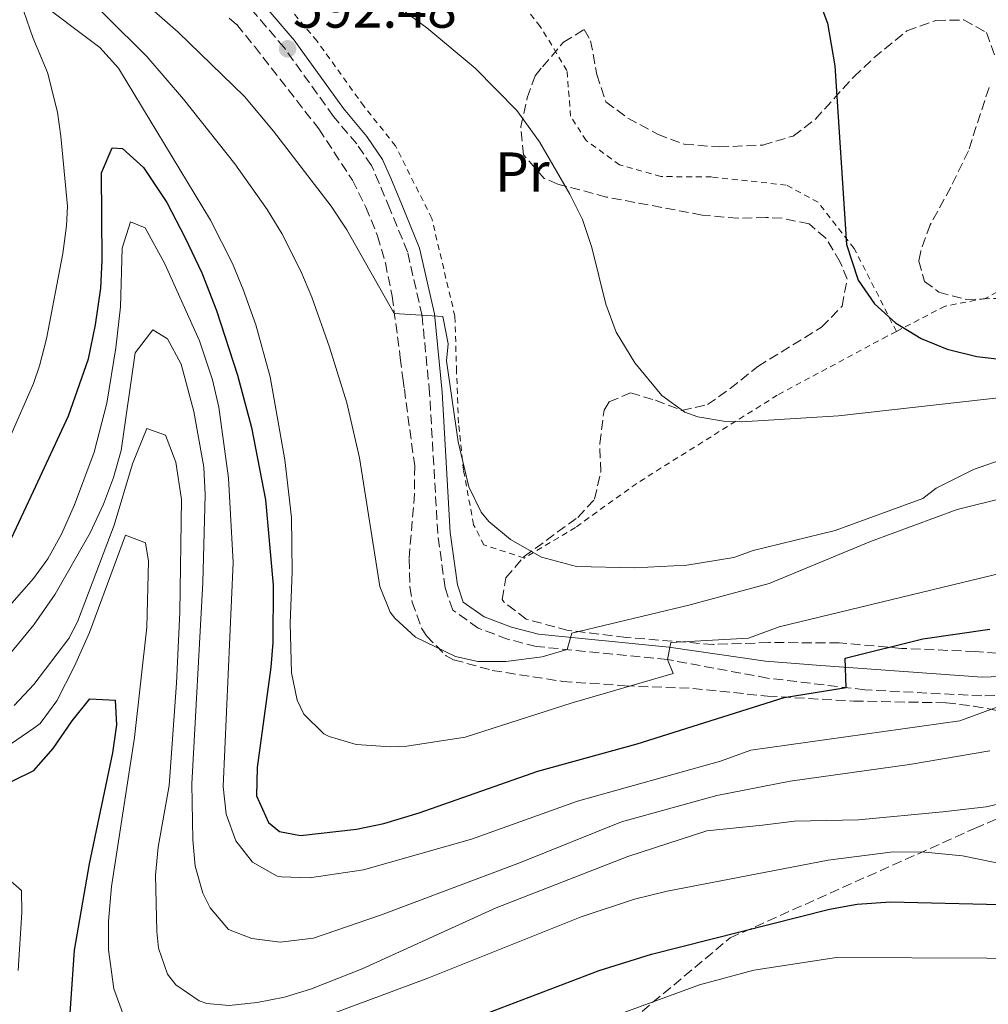
# Model space of a CAD drawing. Units: metres. Extents: x 593426 to 596867, y 4756829 to 4759190.
# Drawn here: x 595100 to 595272, y 4758063 to 4758238 of the extents above; entities that cross this region are included whole.
import ezdxf
from ezdxf.enums import TextEntityAlignment as Align

# ---------------------------------------------------------------- set-up
doc = ezdxf.new("R2010")
doc.units = ezdxf.units.M
doc.header["$MEASUREMENT"] = 0
doc.linetypes.add('DGN Style 2', pattern=[1.7399219301090239, 1.043953158065414, -0.6959687720436097])
doc.linetypes.add('DGN Style 3', pattern=[2.435890702152634, 1.739921930109024, -0.6959687720436097])
for name, color, linetype, lineweight in [('Balsa-alberca', 142, 'Continuous', 0), ('Camino', 7, 'DGN Style 3', 0), ('Cota de punto acotado terreno', 7, 'Continuous', 0), ('Curva de nivel directora', 30, 'Continuous', 30), ('Curva de nivel intermedia', 30, 'Continuous', 0), ('Etiqueta de uso rústico', 92, 'Continuous', 0), ('Margen derecho', 7, 'Continuous', 0), ('Punto acotado terreno (símbolo)', 7, 'Continuous', 0), ('Senda', 7, 'DGN Style 3', 0), ('Tela metálica o alambrada', 7, 'DGN Style 2', 0), ('Zona arbolada', 92, 'DGN Style 3', 0)]:
    doc.layers.add(name, color=color, linetype=linetype, lineweight=lineweight)
doc.styles.add('Style-Arial', font='arial.ttf')

# ---------------------------------------------------------------- blocks, each defined once
blk = doc.blocks.new('5PATER')
at = {"layer": 'Balsa-alberca', "linetype": 'Continuous', "lineweight": 0}
h = blk.add_hatch(color=51, dxfattribs=at)
edge = h.paths.add_edge_path()
edge.add_ellipse((0, 0), major_axis=(-0.1095731443231308, -0.1110710700762829), ratio=0.9994222409660317, start_angle=0, end_angle=360)

msp = doc.modelspace()

# ---------------------------------------------------------------- linework, layer by layer
at = {"layer": 'Camino', "color": 7, "linetype": 'DGN Style 3', "lineweight": 0}
msp.add_polyline3d([(595285.7600000004, 4758118.480000001, 569.4499999999972), (595271.2699999998, 4758117.91, 571.4499999999971), (595250.489999997, 4758118.99, 575.5800000000017), (595233.2100000012, 4758121.070000002, 577.4499999999972), (595215.379999999, 4758124.37, 580.7700000000043), (595192.0599999971, 4758126.699999999, 585.729999999996), (595186.9699999976, 4758128, 586.2500000000002), (595181.7499999985, 4758129.960000004, 586.5099999999948), (595177.2100000011, 4758133.180000001, 586.6699999999986), (595175.8599999987, 4758137.109999998, 586.9499999999973), (595174.5399999978, 4758146.770000001, 587.8099999999978), (595173.1099999995, 4758171.74, 589.0800000000017), (595171.7600000016, 4758185.510000001, 589.8300000000017), (595169.1900000012, 4758196.859999999, 590.6499999999943), (595166.0199999996, 4758204.540000002, 590.8099999999977), (595164.1499999987, 4758209.11, 591.3300000000019), (595162.7699999996, 4758212.220000002, 591.6499999999943), (595160.1499999977, 4758216.07, 591.800000000003), (595155.9999999992, 4758220.970000003, 591.9900000000052), (595147.2699999987, 4758233.160000001, 592.5000000000001), (595131.6400000001, 4758251.449999999, 593.179999999993)], dxfattribs=at)
at = {"layer": 'Curva de nivel directora', "color": 30, "linetype": 'Continuous', "lineweight": 30, "flags": 128}
for points, elevation in [([(595241.7699999998, 4758243.109999999), (595243.8699999986, 4758237.550000001), (595245.1699999995, 4758229.939999999), (595247.2399999994, 4758198.210000002), (595249.3299999991, 4758191.87), (595252.2100000003, 4758187.61), (595255.9299999997, 4758184.250000001), (595260.4899999994, 4758181.470000003), (595265.1200000007, 4758179.579999999), (595270.3899999991, 4758178.289999999), (595275.9700000003, 4758177.59), (595284.2299999993, 4758177.27)], 600.0000000000002), ([(595097.4699999987, 4758143.160000001), (595102.6599999989, 4758154.33), (595108.8899999983, 4758167.710000004), (595112.44, 4758177.84), (595113.7199999985, 4758183.880000002), (595114.6500000006, 4758190.430000001), (595114.8899999997, 4758195.42), (595114.730000001, 4758210.910000003), (595116.6499999989, 4758215.390000001), (595118.4900000006, 4758215.230000001), (595122.2399999991, 4758211.890000001), (595126.3600000007, 4758205.67), (595129.6500000008, 4758199.390000002), (595132.6100000002, 4758193.150000001), (595135.2099999997, 4758186.430000001), (595138.9200000003, 4758174.920000001), (595141.4100000003, 4758165.630000002), (595143.9099999992, 4758152.770000001), (595145.2799999992, 4758137.590000001), (595145.2199999989, 4758127.390000002), (595144.8899999983, 4758122.990000002), (595142.4400000006, 4758105.150000002), (595142.3400000001, 4758100.150000002), (595144.459999999, 4758095.370000001), (595146.3999999991, 4758093.79), (595150.1599999986, 4758093.07), (595160.0800000007, 4758094.190000001), (595164.9800000001, 4758095.220000001), (595171.2699999999, 4758097.100000001), (595192.3200000009, 4758104.52), (595210.0100000001, 4758109.380000001), (595236.1699999984, 4758117.630000001), (595247.199999999, 4758119.380000001), (595246.9699999989, 4758124.590000002), (595260.8099999991, 4758128.029999999), (595272.6899999991, 4758129.75)], 575.0000000000002), ([(595095.2000000001, 4758100.99), (595102.7300000003, 4758104.650000001), (595106.1700000003, 4758108.550000002), (595109.5199999987, 4758113.470000002), (595112.6799999991, 4758117.390000002), (595117.1999999987, 4758117.15), (595117.4400000002, 4758112.750000002), (595116.7299999993, 4758107.800000001), (595112.5599999984, 4758088.03), (595109.8899999997, 4758072.699999999), (595108.6, 4758053.710000002)], 550.0000000000002), ([(595182.0999999995, 4758061.020000001), (595203.2799999999, 4758069.08), (595212.5599999982, 4758071.95), (595244.1999999996, 4758079.95), (595249.1199999991, 4758080.890000002), (595255.04, 4758081.270000001), (595279.4399999992, 4758080.67), (595286.1200000002, 4758080.03), (595287.400000001, 4758079.640000002)], 550.0000000000002)]:
    msp.add_lwpolyline(points, dxfattribs=dict(at, elevation=elevation))
at = {"layer": 'Curva de nivel intermedia', "color": 30, "linetype": 'Continuous', "lineweight": 0, "flags": 128}
for points, elevation in [([(595114.6500000006, 4758248.029999999), (595128.4100000004, 4758235.949999998), (595140.1699999997, 4758224.509999998), (595145.3300000007, 4758218.349999998), (595155.6100000002, 4758204.990000002), (595158.3700000007, 4758200.82), (595166.7999999997, 4758185.92), (595175.4500000019, 4758185.390000001), (595176.430000001, 4758180.52), (595176.1300000014, 4758177.470000002), (595178.1699999999, 4758163.07), (595180.0499999997, 4758155.07), (595182.2600000004, 4758150.600000001), (595183.6500000006, 4758148.91), (595187.4900000007, 4758145.710000002), (595192.9700000013, 4758142.550000001), (595199.2200000009, 4758140.91), (595209.61, 4758140.67), (595218.8500000002, 4758141.149999999), (595227.2099999998, 4758142.509999999), (595230.650000002, 4758143.789999999), (595245.240000001, 4758147.320000002), (595260.8100000012, 4758152.989999999), (595263.1700000018, 4758154.829999999), (595269.8100000002, 4758158.189999999), (595274.7300000021, 4758159.869999999)], 590.0000000000001), ([(595108.4300000002, 4758245.99), (595122.8100000012, 4758231.63), (595129.3300000012, 4758224.059999999), (595138.4400000018, 4758212.539999999), (595144.230000001, 4758204.4), (595146.8300000004, 4758200.119999998), (595150.2000000011, 4758193.42), (595152.1400000014, 4758188.810000001), (595155.3300000009, 4758179.949999998)], 585), ([(595102.5400000004, 4758242.24), (595114.4500000017, 4758233.230000001), (595117.790000001, 4758229.52), (595134.1500000004, 4758202.519999999), (595138.0599999996, 4758194.789999999), (595139.9600000017, 4758190.17), (595142.2100000003, 4758183.869999998), (595144.7699999998, 4758174.670000001), (595147.3800000004, 4758159.9), (595148.5300000014, 4758149.63), (595148.6500000021, 4758139.949999999), (595148.29, 4758130.83), (595148.5700000017, 4758122.029999999), (595149.5599999996, 4758117.170000001), (595150.7199999997, 4758114.67), (595154.2900000014, 4758111.140000001), (595155.2400000015, 4758110.670000001), (595160.0600000005, 4758109.27), (595166.2100000017, 4758108.829999999), (595169.0800000017, 4758108.989999999), (595179.4000000015, 4758110.59), (595198.4600000009, 4758116.67), (595216.4100000017, 4758121.869999999), (595215.3800000013, 4758124.369999997), (595216.0100000015, 4758127.390000001), (595229.8099999994, 4758128.189999999), (595235.2499999999, 4758130.189999999), (595278.6500000004, 4758140.67)], 580.0000000000001), ([(595098.4700000001, 4758163.859999999), (595102.640000001, 4758173.460000001), (595103.7300000017, 4758176.600000001), (595104.9800000011, 4758181.430000001), (595107.8900000014, 4758196.58), (595108.5599999997, 4758201.529999998), (595108.6900000017, 4758204.990000002), (595107.5200000004, 4758217.470000001), (595106.9300000003, 4758221.71), (595105.1300000009, 4758228.749999999), (595102.5500000016, 4758235), (595100.930000001, 4758239.63)], 580.0000000000001), ([(595168.6000000011, 4758239.71), (595172.6, 4758236.71), (595181.2099999997, 4758229.550000001), (595188.6399999995, 4758222.029999999), (595192.6500000017, 4758216.430000001), (595198.0600000008, 4758207.13), (595200.2800000004, 4758202.640000001), (595201.9299999999, 4758197.670000001), (595204.4500000012, 4758187.55), (595206.2500000005, 4758182.59), (595209.5700000019, 4758177.149999999), (595214.4100000013, 4758171.310000001), (595218.5100000005, 4758168.380000001), (595220.7700000004, 4758167.55), (595225.7300000001, 4758166.720000001), (595228.570000001, 4758166.67), (595245.7800000019, 4758167.71), (595276.850000001, 4758171.230000001)], 595), ([(595086.4500000015, 4758120.36), (595102.6900000002, 4758138.81), (595105.2300000016, 4758142.279999998), (595107.6200000009, 4758146.689999999), (595109.9299999998, 4758151.869999999), (595113.4400000013, 4758161.26), (595115.7300000002, 4758169.95), (595117.3200000017, 4758179.829999999), (595118.1300000007, 4758187.069999999), (595118.4500000004, 4758197.55), (595119.9300000002, 4758202.190000001), (595122.5300000019, 4758201.15), (595126.05, 4758194.749999999), (595132.160000001, 4758181.07), (595134.47, 4758174.099999999), (595135.620000001, 4758169.239999999), (595137.3399999999, 4758156.640000001), (595138.1800000003, 4758141.659999999), (595136.4000000011, 4758101.789999999), (595136.950000001, 4758096.869999998), (595138.6400000007, 4758092.109999999), (595141.6000000001, 4758088.350000001), (595145.99, 4758085.869999999), (595146.7600000012, 4758085.71), (595151.7700000004, 4758085.560000001), (595161.3200000012, 4758086.989999998), (595180.5599999994, 4758092.430000001), (595199.3900000007, 4758099.199999999), (595224.8000000003, 4758106.27), (595230.2100000016, 4758108.27), (595267.4100000019, 4758113.470000002), (595280.4000000004, 4758118.270000001)], 570), ([(595095.0500000003, 4758121.209999999), (595102.7000000012, 4758130.57), (595106.5300000003, 4758136.009999999), (595112.7199999995, 4758146.909999999), (595115.130000001, 4758152.029999998), (595116.9200000016, 4758156.730000001), (595118.2500000015, 4758161.55), (595120.7300000002, 4758178.910000001), (595123.8900000008, 4758182.99), (595126.4900000005, 4758181.390000001), (595128.9199999999, 4758176.91), (595131.1500000006, 4758168.460000001), (595132.9299999999, 4758158.600000001), (595133.2100000015, 4758153.640000001), (595132.7800000003, 4758138.069999999), (595130.7999999997, 4758102.269999999), (595131.0000000009, 4758092.279999999), (595131.4400000012, 4758087.63), (595132.750000001, 4758082.850000001), (595134.0800000011, 4758080.189999999), (595137.3300000009, 4758076.369999999), (595141.5199999998, 4758074.749999999), (595146.4999999997, 4758074.080000001), (595152.4299999997, 4758074.82), (595164.380000001, 4758078.909999998), (595189.2899999999, 4758088.259999999), (595207.2000000004, 4758095.51), (595224.160000001, 4758100.189999999), (595237.2400000013, 4758102.749999999), (595258.4500000009, 4758105.710000001), (595272.6900000012, 4758108.109999999)], 565.0000000000001), ([(595155.3300000009, 4758179.949999998), (595158.410000001, 4758170.029999998), (595160.6300000005, 4758160.229999999), (595164.2500000015, 4758137.390000001), (595166.1100000012, 4758132.779999998), (595166.8900000012, 4758131.71), (595170.6200000017, 4758128.38), (595177.7100000017, 4758124.92), (595181.6900000003, 4758124.029999998), (595186.6600000014, 4758124.01), (595193.0899999997, 4758124.83), (595197.5700000013, 4758126.149999999), (595198.4100000019, 4758129.07), (595219.19, 4758134.07), (595233.4900000007, 4758137.869999998), (595251.4900000006, 4758145.390000001), (595266.9300000012, 4758151.069999999), (595275.2900000007, 4758153.15)], 585), ([(595099.2200000011, 4758116.17), (595102.7100000002, 4758119.910000001), (595108.9800000021, 4758128.099999999), (595110.490000001, 4758131.069999998), (595117.0100000009, 4758148.269999999), (595120.2899999999, 4758159.149999999), (595122.8499999992, 4758165.470000001), (595126.1300000005, 4758164.270000001), (595128.0000000013, 4758159.470000002), (595128.9700000014, 4758152.83), (595128.6800000007, 4758132.819999999), (595128.0900000007, 4758120.15), (595126.800000001, 4758101.949999999), (595124.8400000008, 4758090.99), (595124.3600000002, 4758086.019999999), (595124.5700000003, 4758075.989999999), (595124.8800000009, 4758073.07), (595126.5100000005, 4758068.42), (595127.9600000011, 4758066.51), (595132.1200000007, 4758063.66), (595133.4800000021, 4758063.230000001), (595137.4800000007, 4758062.829999999), (595142.4400000006, 4758063.359999998), (595147.32, 4758064.349999999), (595152.1200000012, 4758065.789999999), (595161.12, 4758069.390000002), (595184.9200000003, 4758080.21), (595208.3600000006, 4758089.34), (595222.4100000008, 4758093.9), (595232.2800000014, 4758094.91), (595237.9600000011, 4758095.63), (595249.3600000005, 4758095.869999999), (595264.3600000008, 4758097.310000001), (595272.0400000009, 4758098.189999999), (595279.5700000012, 4758099.869999998)], 560), ([(595096.6300000006, 4758108.02), (595102.7200000014, 4758112.189999999), (595103.8800000014, 4758112.99), (595106.7900000017, 4758117.029999999), (595109.9800000013, 4758123.17), (595112.6400000011, 4758129.17), (595119.0100000014, 4758146.51), (595122.570000002, 4758145.15), (595123.1300000009, 4758141.869999999), (595122.8499999992, 4758130.11), (595120.6000000006, 4758110.51), (595116.5199999993, 4758084.029999999), (595116.0000000006, 4758077.869999999), (595116.0000000006, 4758072.749999999), (595116.9600000017, 4758065.789999999), (595118.6900000018, 4758061.119999999)], 555.0000000000001), ([(595141.2400000002, 4758055.949999999), (595172.800000001, 4758067.71), (595200.0500000002, 4758078.609999999), (595209.5300000019, 4758081.77), (595215.3200000009, 4758083.150000001), (595243.9600000002, 4758088.67), (595255.5200000006, 4758090.189999999), (595261.1599999999, 4758090.109999999), (595267.8400000009, 4758089.470000001), (595275.4000000004, 4758087.949999998), (595304.48, 4758080.27), (595332.4000000019, 4758069.390000002), (595342.5200000006, 4758062.989999999)], 555.0000000000001), ([(595097.7600000015, 4758085.71), (595100.5599999999, 4758083.31), (595100.6000000002, 4758079.390000001), (595099.9600000009, 4758069.069999999)], 545), ([(595200.7100000017, 4758059.050000002), (595221.0800000009, 4758066.51), (595230.7500000005, 4758069.140000001), (595245.4800000002, 4758071.390000001), (595272.2100000007, 4758071.26), (595279.8799999997, 4758071.07), (595285.280000002, 4758070.550000002), (595308.7200000002, 4758061.409999999)], 545)]:
    msp.add_lwpolyline(points, dxfattribs=dict(at, elevation=elevation))
at = {"layer": 'Margen derecho', "color": 7, "linetype": 'Continuous', "lineweight": 0}
msp.add_polyline3d([(595133.339999999, 4758252.880000002, 593.179999999993), (595149.0299999999, 4758234.530000002, 592.5000000000001), (595157.7699999994, 4758222.350000001, 591.9900000000052), (595161.9299999991, 4758217.420000001, 591.800000000003), (595164.7299999997, 4758213.310000001, 591.6499999999943), (595166.1999999983, 4758209.990000002, 591.3300000000019), (595168.0899999993, 4758205.390000001, 590.8099999999977), (595171.3199999991, 4758197.529999999, 590.6499999999943), (595173.9699999979, 4758185.869999999, 589.8300000000017), (595175.3400000002, 4758171.91, 589.0800000000017), (595176.7699999985, 4758146.99, 587.8099999999978), (595178.0499999992, 4758137.630000002, 586.9499999999973), (595179.0899999986, 4758134.590000002, 586.6699999999986), (595182.8099999981, 4758131.949999999, 586.5099999999948), (595187.6400000004, 4758130.130000004, 586.2500000000002), (595192.4499999983, 4758128.910000003, 585.729999999996), (595215.6099999992, 4758126.59, 580.7700000000043), (595232.8500000014, 4758124.11, 577.4499999999972), (595242.6399999993, 4758123.290000003, 575.5800000000017), (595271.329999998, 4758121.230000001, 571.4499999999971), (595285.729999999, 4758121.790000001, 569.4499999999972)], dxfattribs=at)
at = {"layer": 'Senda', "color": 7, "linetype": 'DGN Style 3', "lineweight": 0}
msp.add_polyline3d([(595159.41, 4758000.060000001, 525.2400000000052), (595158.3999999977, 4758010.720000003, 529.2400000000054), (595165.2699999985, 4758022.170000001, 534.7400000000052), (595184.7300000002, 4758039.930000001, 539.300000000003), (595226.5199999991, 4758074.86, 549.5800000000019), (595270.019999998, 4758094.330000001, 557.8000000000029), (595290.8399999987, 4758103.130000001, 561.5700000000071), (595305.4400000012, 4758106.560000001, 563.6900000000024), (595322.8999999979, 4758107.140000002, 564.4900000000055), (595325.4999999997, 4758107.100000001, 564.4400000000024)], dxfattribs=at)
at = {"layer": 'Tela metálica o alambrada', "color": 7, "linetype": 'DGN Style 2', "lineweight": 0}
for points in [[(595166.5499999998, 4758315.380000001, 607.8300000000017), (595176.8499999996, 4758319.619999999, 607.8500000000058), (595191.6500000004, 4758330.74, 611.5099999999948), (595198.6100000005, 4758338.100000001, 613.7100000000064), (595205.2100000001, 4758344.66, 616.429999999993), (595211.9299999997, 4758351.300000001, 617.4900000000052), (595215.0899999999, 4758354.34, 618.4100000000036), (595218.0499999998, 4758354.74, 618.6499999999943), (595218.8899999997, 4758354.58, 618.7299999999959), (595225.3700000001, 4758350.34, 618.7299999999959), (595248.6500000004, 4758337.060000001, 618.9900000000052), (595294.4100000003, 4758304.980000001, 617.8099999999977), (595309.4900000002, 4758295.140000001, 617.570000000007), (595319.1299999999, 4758288.9, 616.4900000000052), (595334.4100000003, 4758275.380000001, 618.5099999999948), (595337.8899999997, 4758271.859999999, 618.529999999999), (595363.4100000003, 4758250.180000001, 622.1100000000006), (595348.5700000003, 4758237.859999999, 618.6499999999943), (595329.5300000003, 4758226.100000001, 615.0099999999948), (595298.2100000001, 4758206.51, 608.0500000000029), (595280.1299999999, 4758192.99, 602.2700000000041), (595271.8899999997, 4758188.59, 601.8699999999953), (595264.7699999996, 4758187.230000001, 601.4700000000012), (595256.1100000005, 4758182.730000001, 600.6100000000006)], [(595256.1100000005, 4758182.730000001, 600.6100000000006), (595254.4500000002, 4758181.869999999, 600.4499999999971), (595234.9299999997, 4758171.390000001, 596.6300000000047), (595209.9299999997, 4758155.710000001, 593.9100000000036), (595199.0499999998, 4758147.869999999, 590.6699999999983), (595189.8899999997, 4758142.430000001, 589.9499999999971), (595182.7300000006, 4758144.75, 589.6300000000047), (595180.9299999997, 4758148.350000001, 589.6499999999943), (595179.1299999999, 4758158.029999999, 590.7299999999959), (595178.25, 4758166.430000001, 591.25), (595177.8899999997, 4758175.630000001, 591.7299999999959), (595177.6100000005, 4758185.390000001, 592.9900000000052), (595173.4900000002, 4758202.83, 593.4900000000052), (595167.0499999998, 4758215.710000001, 593.9700000000012), (595161.4500000002, 4758222.75, 594.6499999999943), (595153.0899999999, 4758234.350000001, 595.5099999999948), (595137.1699999999, 4758253.300000001, 595.8899999999994), (595118.3700000001, 4758274.9, 595.9900000000052), (595115.1299999999, 4758279.220000001, 596.529999999999), (595115.4100000003, 4758288.5, 598.929999999993), (595118.4100000003, 4758295.140000001, 599.6100000000006), (595123.8499999996, 4758301.859999999, 600.9900000000052), (595130.8099999996, 4758307.779999999, 602.529999999999), (595140.6200000001, 4758313.180000001, 603.4700000000012)], [(595256.1100000005, 4758182.730000001, 600.6100000000006), (595248.6100000005, 4758197.470000001, 600.8899999999994), (595242.1699999999, 4758205.710000001, 600.9900000000052), (595236.5300000003, 4758208.75, 600.7899999999936), (595223.25, 4758210.189999999, 599.3300000000017), (595214.2100000001, 4758210.27, 598.1100000000006), (595206.8899999997, 4758212.350000001, 597.6499999999943), (595200.9299999997, 4758216.67, 597.6699999999983), (595198.1699999999, 4758220.99, 597.6900000000023), (595197.5300000003, 4758229.15, 598.029999999999), (595192.7699999996, 4758236.980000001, 598.1499999999943), (595159.0099999999, 4758278.58, 599.4100000000036), (595151.3700000001, 4758285.619999999, 599.6300000000047), (595141.3300000001, 4758301.539999999, 601.9100000000036), (595139.4100000003, 4758306.9, 602.4700000000012), (595139.3700000001, 4758309.060000001, 602.7700000000041), (595140.6200000001, 4758313.180000001, 603.570000000007)]]:
    msp.add_polyline3d(points, dxfattribs=at)
at = {"layer": 'Zona arbolada', "color": 92, "linetype": 'DGN Style 3', "lineweight": 0}
for points in [[(595137.4500000002, 4758238.430000001, 595.1699999999983), (595138.8099999996, 4758237.310000001, 594.7299999999959), (595141.9500000002, 4758233.430000001, 594.4199999999983), (595153.4199999999, 4758218.730000001, 593.7299999999959), (595159.3700000001, 4758209.630000001, 593.3699999999953), (595161.7699999996, 4758204.83, 593.0099999999948), (595163.8499999996, 4758199.710000001, 592.6900000000023), (595165.2300000006, 4758194.9, 592.5599999999977), (595166.4500000002, 4758188.99, 592.4499999999971), (595167.8899999997, 4758178.029999999, 592.2899999999936), (595168.3300000001, 4758174.430000001, 592.0500000000029), (595168.6100000005, 4758172.51, 591.3099999999977), (595170.4500000002, 4758158.83, 590.75), (595170.4299999997, 4758153.83, 590.4600000000064), (595169.4500000002, 4758142.27, 590.1499999999943), (595169.6100000005, 4758137.289999999, 589.9199999999983), (595170.0099999999, 4758134.59, 589.7299999999959), (595171.6699999999, 4758129.939999999, 589.1399999999994), (595172.5300000003, 4758128.59, 588.9900000000052), (595176.0700000003, 4758125.01, 588.75), (595177.3700000001, 4758124.350000001, 588.6699999999983), (595184.25, 4758122.430000001, 588.1100000000006), (595196.7300000006, 4758120.49, 586.3699999999953), (595207.8099999996, 4758119.710000001, 585.029999999999), (595219.8899999997, 4758119.230000001, 581.5500000000029), (595233.1699999999, 4758117.869999999, 578.8699999999953), (595248.5300000003, 4758116.99, 576.429999999993), (595264.9299999997, 4758116.67, 574.2299999999959), (595269.8399999999, 4758116.09, 573.529999999999), (595279.2100000001, 4758114.350000001, 572.3500000000058)], [(595137.4500000002, 4758238.430000001, 595.1699999999983), (595138.8099999996, 4758237.310000001, 594.7299999999959), (595141.9500000002, 4758233.430000001, 594.4199999999983), (595153.4199999999, 4758218.730000001, 593.7299999999959), (595159.3700000001, 4758209.630000001, 593.3699999999953), (595161.7699999996, 4758204.83, 593.0099999999948), (595163.8499999996, 4758199.710000001, 592.6900000000023), (595165.2300000006, 4758194.9, 592.5599999999977), (595166.4500000002, 4758188.99, 592.4499999999971), (595167.8899999997, 4758178.029999999, 592.2899999999936), (595168.3300000001, 4758174.430000001, 592.0500000000029), (595168.6100000005, 4758172.51, 591.3099999999977), (595170.4500000002, 4758158.83, 590.75), (595170.4299999997, 4758153.83, 590.4600000000064), (595169.4500000002, 4758142.27, 590.1499999999943), (595169.6100000005, 4758137.289999999, 589.9199999999983), (595170.0099999999, 4758134.59, 589.7299999999959), (595171.6699999999, 4758129.939999999, 589.1399999999994), (595172.5300000003, 4758128.59, 588.9900000000052), (595176.0700000003, 4758125.01, 588.75), (595177.3700000001, 4758124.350000001, 588.6699999999983), (595184.25, 4758122.430000001, 588.1100000000006), (595196.7300000006, 4758120.49, 586.3699999999953), (595207.8099999996, 4758119.710000001, 585.029999999999), (595219.8899999997, 4758119.230000001, 581.5500000000029), (595233.1699999999, 4758117.869999999, 578.8699999999953), (595248.5300000003, 4758116.99, 576.429999999993), (595264.9299999997, 4758116.67, 574.2299999999959), (595269.8399999999, 4758116.09, 573.529999999999), (595279.2100000001, 4758114.350000001, 572.3500000000058)], [(595276.4500000002, 4758125.310000001, 576.0899999999965), (595270.1299999999, 4758125.789999999, 578.3300000000017), (595257.0099999999, 4758126.350000001, 581.8899999999994), (595245.9199999999, 4758127.350000001, 585.6600000000036), (595233.4100000003, 4758127.390000001, 589.4100000000036), (595223.5099999999, 4758127.050000001, 590.8300000000017), (595208.04, 4758128.310000001, 592.7400000000052), (595197.7300000006, 4758129.550000001, 593.4499999999971), (595190.29, 4758131.550000001, 593.7899999999936), (595186.2999999998, 4758134.619999999, 593.8399999999965), (595186.0099999999, 4758135.07, 593.8500000000058), (595186.6500000004, 4758138.91, 593.9700000000012), (595189.9000000004, 4758142.689999999, 594.3500000000058), (595199.4500000002, 4758149.66, 595.070000000007), (595202.4500000002, 4758152.91, 595.2100000000064), (595203.54, 4758157.76, 595.7200000000012), (595203.3700000001, 4758162.810000001, 596.2899999999936), (595204.1200000001, 4758168.74, 596.6399999999994), (595205.0099999999, 4758170.189999999, 596.7299999999959), (595208.8099999996, 4758171.789999999, 597.0500000000029), (595213.25, 4758170.51, 597.929999999993), (595217.9699999997, 4758168.67, 598.7100000000064), (595222.4900000002, 4758169.710000001, 599.1699999999983), (595226.5599999996, 4758172.550000001, 599.7299999999959), (595231.4500000002, 4758176.51, 600.6499999999943), (595242.8099999996, 4758183.470000001, 601.8899999999994), (595246.4500000002, 4758187.230000001, 602.4900000000052), (595247.3300000001, 4758192.029999999, 603.2100000000064), (595246.1299999999, 4758195.07, 603.3300000000017), (595243.5300000003, 4758199.33, 603.4900000000052), (595240.5700000003, 4758201.869999999, 603.4499999999971), (595235.7699999996, 4758202.859999999, 602.429999999993), (595232.8899999997, 4758202.99, 601.8099999999977), (595227.9199999999, 4758202.850000001, 601.1499999999943), (595221.5599999996, 4758203.42, 600.820000000007), (595204.5300000003, 4758206.630000001, 600.4499999999971), (595195.9100000003, 4758208.939999999, 600.3800000000047), (595193.4900000002, 4758209.949999999, 600.3699999999953), (595189.8099999996, 4758214.109999999, 600.3300000000017), (595189.3200000003, 4758219.09, 600.2100000000064), (595190.4600000001, 4758224.26, 600.1300000000047), (595191.8499999996, 4758228.189999999, 600.0500000000029), (595193.1699999999, 4758229.789999999, 600.0500000000029), (595196.9199999999, 4758234.17, 599.9100000000036), (595200.6100000005, 4758236.42, 599.7899999999936), (595201.7300000006, 4758234.430000001, 599.7899999999936), (595202.8499999996, 4758228.430000001, 599.8300000000017), (595204.4500000002, 4758223.550000001, 600.2899999999936), (595208.3700000001, 4758220.67, 600.8300000000017), (595213.6500000004, 4758217.789999999, 601.070000000007), (595218.3399999999, 4758216.02, 601.0899999999965), (595224.5700000003, 4758215.529999999, 601.779999999999), (595232.3300000001, 4758215.869999999, 602.6900000000023), (595237.7699999996, 4758217.470000001, 603.7299999999959), (595241.7000000002, 4758220.460000001, 604.7299999999959), (595248.5300000003, 4758228.02, 606.9700000000012), (595252.1100000005, 4758231.380000001, 607.9400000000023), (595257.9699999997, 4758236.180000001, 608.9700000000012), (595263.1299999999, 4758238.02, 609.6100000000006), (595268.1100000005, 4758238.119999999, 610.029999999999), (595272.1299999999, 4758235.859999999, 610.1499999999943), (595273.6900000004, 4758231.619999999, 609.9100000000036)], [(595203.3700000001, 4758162.810000001, 596.2899999999936), (595204.1200000001, 4758168.74, 596.6399999999994), (595205.0099999999, 4758170.189999999, 596.7299999999959), (595208.8099999996, 4758171.789999999, 597.0500000000029), (595213.25, 4758170.51, 597.929999999993), (595217.9699999997, 4758168.67, 598.7100000000064), (595222.4900000002, 4758169.710000001, 599.1699999999983), (595226.5599999996, 4758172.550000001, 599.7299999999959), (595231.4500000002, 4758176.51, 600.6499999999943), (595242.8099999996, 4758183.470000001, 601.8899999999994), (595246.4500000002, 4758187.230000001, 602.4900000000052), (595247.3300000001, 4758192.029999999, 603.2100000000064), (595246.1299999999, 4758195.07, 603.3300000000017), (595243.5300000003, 4758199.33, 603.4900000000052), (595240.5700000003, 4758201.869999999, 603.4499999999971), (595235.7699999996, 4758202.859999999, 602.429999999993), (595232.8899999997, 4758202.99, 601.8099999999977), (595227.9199999999, 4758202.850000001, 601.1499999999943), (595221.5599999996, 4758203.42, 600.820000000007), (595204.5300000003, 4758206.630000001, 600.4499999999971), (595195.9100000003, 4758208.939999999, 600.3800000000047), (595193.4900000002, 4758209.949999999, 600.3699999999953), (595189.8099999996, 4758214.109999999, 600.3300000000017), (595189.3200000003, 4758219.09, 600.2100000000064), (595190.4600000001, 4758224.26, 600.1300000000047), (595191.8499999996, 4758228.189999999, 600.0500000000029), (595193.1699999999, 4758229.789999999, 600.0500000000029), (595196.9199999999, 4758234.17, 599.9100000000036), (595200.6100000005, 4758236.42, 599.7899999999936), (595201.7300000006, 4758234.430000001, 599.7899999999936), (595202.8499999996, 4758228.430000001, 599.8300000000017), (595204.4500000002, 4758223.550000001, 600.2899999999936), (595208.3700000001, 4758220.67, 600.8300000000017), (595213.6500000004, 4758217.789999999, 601.070000000007), (595218.3399999999, 4758216.02, 601.0899999999965), (595224.5700000003, 4758215.529999999, 601.779999999999), (595232.3300000001, 4758215.869999999, 602.6900000000023), (595237.7699999996, 4758217.470000001, 603.7299999999959), (595241.7000000002, 4758220.460000001, 604.7299999999959), (595248.5300000003, 4758228.02, 606.9700000000012), (595252.1100000005, 4758231.380000001, 607.9400000000023), (595257.9699999997, 4758236.180000001, 608.9700000000012), (595263.1299999999, 4758238.02, 609.6100000000006), (595268.1100000005, 4758238.119999999, 610.029999999999), (595272.1299999999, 4758235.859999999, 610.1499999999943), (595273.6900000004, 4758231.619999999, 609.9100000000036)], [(595272.5700000003, 4758226.100000001, 609.3099999999977), (595268.9100000003, 4758214.850000001, 608.2200000000012), (595265.79, 4758208.380000001, 607.5399999999936), (595262.1299999999, 4758201.710000001, 607.0099999999948), (595260.4199999999, 4758197.02, 606.1600000000036), (595260.0899999999, 4758195.230000001, 605.8300000000017), (595261.1299999999, 4758191.630000001, 605.3099999999977), (595263.6500000004, 4758189.710000001, 604.6699999999983), (595268.5, 4758188.4, 604.4799999999959), (595274.1299999999, 4758188.609999999, 605.1999999999971)], [(595272.5700000003, 4758226.100000001, 609.3099999999977), (595268.9100000003, 4758214.850000001, 608.2200000000012), (595265.79, 4758208.380000001, 607.5399999999936), (595262.1299999999, 4758201.710000001, 607.0099999999948), (595260.4199999999, 4758197.02, 606.1600000000036), (595260.0899999999, 4758195.230000001, 605.8300000000017), (595261.1299999999, 4758191.630000001, 605.3099999999977), (595263.6500000004, 4758189.710000001, 604.6699999999983), (595268.5, 4758188.4, 604.4799999999959), (595274.1299999999, 4758188.609999999, 605.1999999999971)], [(595276.4500000002, 4758125.310000001, 576.0899999999965), (595270.1299999999, 4758125.789999999, 578.3300000000017), (595257.0099999999, 4758126.350000001, 581.8899999999994), (595245.9199999999, 4758127.350000001, 585.6600000000036), (595233.4100000003, 4758127.390000001, 589.4100000000036), (595223.5099999999, 4758127.050000001, 590.8300000000017), (595208.04, 4758128.310000001, 592.7400000000052), (595197.7300000006, 4758129.550000001, 593.4499999999971), (595190.29, 4758131.550000001, 593.7899999999936), (595186.2999999998, 4758134.619999999, 593.8399999999965), (595186.0099999999, 4758135.07, 593.8500000000058), (595186.6500000004, 4758138.91, 593.9700000000012), (595189.9000000004, 4758142.689999999, 594.3500000000058), (595199.4500000002, 4758149.66, 595.070000000007), (595202.4500000002, 4758152.91, 595.2100000000064), (595203.54, 4758157.76, 595.7200000000012), (595203.3700000001, 4758162.810000001, 596.2899999999936)]]:
    msp.add_polyline3d(points, dxfattribs=at)

# ---------------------------------------------------------------- block references
at = {"layer": 'Punto acotado terreno (símbolo)', "color": 7, "linetype": 'Continuous', "lineweight": 0, "xscale": 10, "yscale": 10, "zscale": 10}
msp.add_blockref('5PATER', (595147.8500000021, 4758232.990000002, 592.4799999999959), dxfattribs=at)

# ---------------------------------------------------------------- texts
at = {"layer": 'Cota de punto acotado terreno', "color": 7, "linetype": 'Continuous', "lineweight": 0, "style": 'Style-Arial'}
msp.add_text('592.48', height=7.000000000000002, dxfattribs=at).set_placement((595148.8099999988, 4758236.740000002, 592.4799999999959))
at = {"layer": 'Etiqueta de uso rústico', "color": 92, "linetype": 'Continuous', "lineweight": 0, "style": 'Style-Arial'}
msp.add_text('Pr', height=7.000000000000002, dxfattribs=at).set_placement((595189.5754566075, 4758211.060010002, 593.8399999999965), align=Align.MIDDLE_CENTER)

doc.saveas('drawing.dxf')
